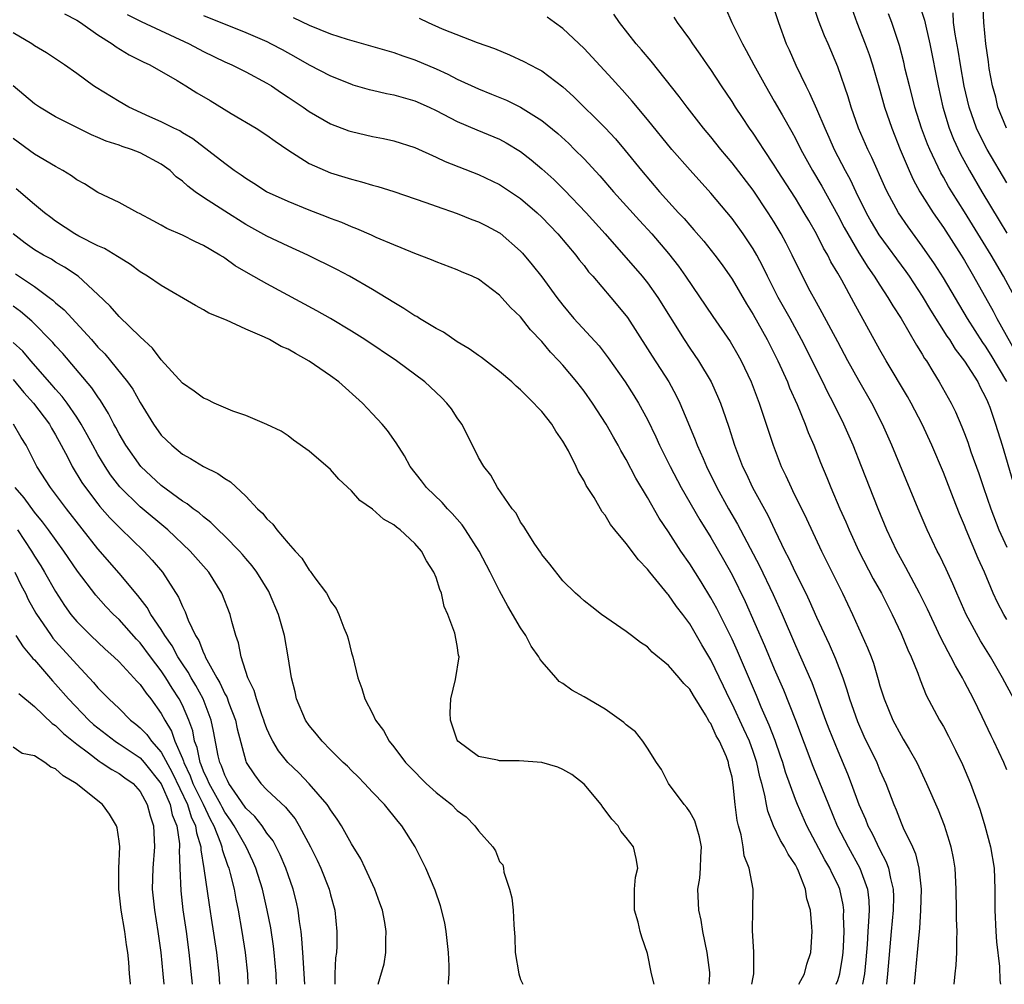
# Model space of a CAD drawing. Units: inches. Extents: x 2601000 to 2604000, y 1494000 to 1497000.
# Drawn here: x 2602014 to 2602107, y 1494000 to 1494091 of the extents above; entities that cross this region are included whole.
import ezdxf

# ---------------------------------------------------------------- set-up
doc = ezdxf.new("R2010")
doc.units = ezdxf.units.IN
doc.header["$MEASUREMENT"] = 0
doc.layers.add('LD26011494_2ft', color=234, linetype='Continuous')

msp = doc.modelspace()

# ---------------------------------------------------------------- linework, layer by layer
at = {"layer": 'LD26011494_2ft'}
for points, elevation in [([(2602107, 1494057.024), (2602105.536, 1494059.536), (2602105, 1494060.396), (2602104.742, 1494060.742), (2602103.27, 1494063), (2602101, 1494066.854), (2602100.167, 1494068.167), (2602099, 1494069.85), (2602097.667, 1494071.667), (2602096.762, 1494073), (2602095.679, 1494075), (2602095.46, 1494075.46), (2602094.225, 1494078.225), (2602093.837, 1494079), (2602092.979, 1494081), (2602092.279, 1494083), (2602091.985, 1494083.985), (2602091, 1494086.815), (2602090.084, 1494089), (2602089.746, 1494089.747), (2602089.193, 1494091.193), (2602088.586, 1494093)], 9820), ([(2602098.607, 1494093), (2602099.217, 1494091.217), (2602099.324, 1494090.675), (2602099.714, 1494089), (2602100.505, 1494085), (2602100.935, 1494083), (2602101.547, 1494081), (2602101.964, 1494079.964), (2602102.598, 1494078.599), (2602103.47, 1494077), (2602104.635, 1494075), (2602106.284, 1494072.284), (2602107, 1494071.07)], 9814), ([(2602106.975, 1494081), (2602106.15, 1494083), (2602105.948, 1494083.948), (2602105.641, 1494085), (2602105.346, 1494086.654), (2602105.277, 1494087.277), (2602105.006, 1494089), (2602104.84, 1494091), (2602104.744, 1494093)], 9810), ([(2602017.84, 1494091.84), (2602019, 1494091.233), (2602019.351, 1494091), (2602021, 1494089.83), (2602022.353, 1494089), (2602022.718, 1494088.718), (2602023.96, 1494087.96), (2602025.288, 1494087.288), (2602025.909, 1494087), (2602028.493, 1494085.507), (2602029.33, 1494085), (2602030.352, 1494084.352), (2602031.62, 1494083.62), (2602033.611, 1494082.389), (2602035.978, 1494081), (2602037, 1494080.351), (2602037.776, 1494079.776), (2602038.962, 1494078.962), (2602041, 1494077.665), (2602042.493, 1494077), (2602043, 1494076.798), (2602044.382, 1494076.382), (2602045, 1494076.176), (2602045.941, 1494075.941), (2602047, 1494075.612), (2602047.484, 1494075.484), (2602049, 1494075.005), (2602052.032, 1494073.968), (2602053, 1494073.615), (2602055, 1494072.919), (2602056.377, 1494072.377), (2602057, 1494072.151), (2602057.765, 1494071.765), (2602059, 1494071.113), (2602059.066, 1494071.066), (2602061, 1494069.357), (2602061.172, 1494069.172), (2602062.082, 1494068.082), (2602063, 1494066.928), (2602064.426, 1494065), (2602065, 1494064.254), (2602066.048, 1494063), (2602068.417, 1494060.417), (2602069, 1494059.669), (2602069.289, 1494059.289), (2602070.895, 1494057), (2602071.725, 1494055.725), (2602072.168, 1494055), (2602073, 1494053.448), (2602073.788, 1494051.789), (2602074.135, 1494051), (2602075.139, 1494049), (2602076.197, 1494047), (2602077.949, 1494043.949), (2602079, 1494042.284), (2602080.199, 1494040.199), (2602081, 1494038.759), (2602082.238, 1494036.237), (2602084.073, 1494032.073), (2602085, 1494029.855), (2602085.876, 1494027.876), (2602086.993, 1494024.993), (2602088.648, 1494020.648), (2602090.116, 1494017), (2602090.965, 1494015), (2602091.982, 1494013), (2602093.104, 1494011), (2602093.816, 1494009), (2602093.942, 1494007.942), (2602093.964, 1494007), (2602093.93, 1494005.93), (2602093.849, 1494005), (2602093.78, 1494003.78), (2602093.674, 1494002.326), (2602093.53, 1494001), (2602093.336, 1494000)], 9840), ([(2602107.652, 1494027), (2602106.607, 1494029), (2602105.458, 1494031), (2602104.514, 1494032.514), (2602103.156, 1494035), (2602102.262, 1494037), (2602101.894, 1494037.894), (2602101.265, 1494039.266), (2602100.62, 1494040.62), (2602100.414, 1494041), (2602099.461, 1494043), (2602098.615, 1494045), (2602096.133, 1494051), (2602095.239, 1494053), (2602094.226, 1494055), (2602093, 1494057.144), (2602091.962, 1494059), (2602091, 1494060.779), (2602089.545, 1494063.545), (2602089, 1494064.504), (2602088.409, 1494065.59), (2602087.437, 1494067.437), (2602086.689, 1494069), (2602086.124, 1494070.124), (2602085.656, 1494071), (2602085, 1494072.103), (2602084.436, 1494073), (2602083, 1494075.133), (2602081, 1494077.736), (2602079.931, 1494079), (2602079, 1494080.18), (2602078.312, 1494081), (2602076.745, 1494083), (2602076.001, 1494084.001), (2602073.35, 1494087.35), (2602072.436, 1494088.436), (2602071.936, 1494089), (2602070.341, 1494091), (2602069.808, 1494091.809)], 9828), ([(2602080.382, 1494092.382), (2602080.995, 1494091), (2602081.983, 1494089), (2602082.353, 1494088.352), (2602083.054, 1494087), (2602084.156, 1494085), (2602085, 1494083.576), (2602085.741, 1494082.259), (2602086.665, 1494080.665), (2602087, 1494080.042), (2602087.516, 1494079), (2602088.616, 1494077), (2602089.51, 1494075.51), (2602091, 1494072.79), (2602091.611, 1494071.611), (2602091.946, 1494071), (2602093, 1494069.223), (2602093.85, 1494067.85), (2602094.459, 1494067), (2602095, 1494066.14), (2602095.755, 1494065), (2602096.21, 1494064.21), (2602096.996, 1494063), (2602098.468, 1494060.468), (2602099, 1494059.627), (2602099.225, 1494059.225), (2602099.387, 1494059), (2602100.017, 1494057.983), (2602100.613, 1494057), (2602101.731, 1494055), (2602102.155, 1494054.155), (2602102.754, 1494052.753), (2602103, 1494052.115), (2602103.304, 1494051.304), (2602103.603, 1494050.397), (2602104.34, 1494048.34), (2602104.787, 1494047), (2602105.481, 1494045), (2602106.256, 1494043), (2602107, 1494041.349)], 9824), ([(2602085, 1494092.223), (2602085.385, 1494091), (2602086.138, 1494089), (2602086.411, 1494088.411), (2602087.039, 1494086.961), (2602087.974, 1494085), (2602088.333, 1494084.333), (2602089, 1494082.832), (2602089.779, 1494081), (2602090.164, 1494080.164), (2602090.668, 1494079), (2602091.701, 1494077), (2602092.165, 1494076.166), (2602092.703, 1494075), (2602093.685, 1494073), (2602094.161, 1494072.161), (2602094.907, 1494070.907), (2602097.45, 1494067.45), (2602097.764, 1494067), (2602099, 1494065.127), (2602099.787, 1494063.787), (2602101.332, 1494061.332), (2602101.568, 1494061), (2602102.11, 1494060.11), (2602103, 1494058.974), (2602104.247, 1494057), (2602104.492, 1494056.492), (2602105, 1494055.556), (2602105.161, 1494055.161), (2602105.246, 1494055), (2602105.392, 1494054.607), (2602105.929, 1494053), (2602106.551, 1494051), (2602107.585, 1494047.585)], 9822), ([(2602092.33, 1494092.331), (2602092.826, 1494091), (2602093.614, 1494089), (2602093.976, 1494087.976), (2602094.294, 1494087), (2602095, 1494084.597), (2602095.441, 1494083), (2602096.108, 1494081), (2602096.926, 1494079), (2602097.773, 1494077), (2602098.154, 1494076.154), (2602098.782, 1494075), (2602099, 1494074.644), (2602100.03, 1494073), (2602101, 1494071.603), (2602102.68, 1494069), (2602103, 1494068.478), (2602103.864, 1494067), (2602105.705, 1494063.706), (2602106.066, 1494063), (2602107.831, 1494059.831)], 9818), ([(2602108.195, 1494064.195), (2602106.679, 1494067), (2602105.505, 1494069), (2602103, 1494073.078), (2602101.787, 1494075), (2602101.492, 1494075.492), (2602101, 1494076.386), (2602100.771, 1494076.771), (2602099.716, 1494079), (2602099.503, 1494079.503), (2602098.934, 1494081), (2602098.288, 1494083), (2602098.044, 1494084.043), (2602097.786, 1494085), (2602097.394, 1494086.606), (2602097.252, 1494087.252), (2602096.841, 1494088.841), (2602096.13, 1494091), (2602095.816, 1494091.816)], 9816), ([(2602107, 1494075.832), (2602105.133, 1494079), (2602104.411, 1494080.411), (2602104.145, 1494081), (2602103.437, 1494083), (2602102.981, 1494084.981), (2602102.614, 1494087), (2602102.386, 1494088.386), (2602102.105, 1494089.895), (2602101.972, 1494091), (2602101.91, 1494091.91)], 9812), ([(2602023.762, 1494091.762), (2602025.1, 1494091.1), (2602029.627, 1494089), (2602031, 1494088.254), (2602033, 1494087.285), (2602033.661, 1494087), (2602035, 1494086.333), (2602037, 1494085.26), (2602037.421, 1494085), (2602038.361, 1494084.361), (2602039, 1494083.957), (2602040.42, 1494083), (2602041, 1494082.588), (2602043, 1494081.434), (2602044.761, 1494080.76), (2602045, 1494080.682), (2602047, 1494080.218), (2602048.028, 1494080.027), (2602049, 1494079.814), (2602051, 1494079.179), (2602053, 1494078.275), (2602053.861, 1494077.861), (2602057, 1494076.625), (2602059, 1494075.69), (2602061, 1494074.362), (2602062.564, 1494073), (2602063, 1494072.583), (2602064.507, 1494071), (2602066.213, 1494069), (2602066.551, 1494068.55), (2602067, 1494068.003), (2602067.43, 1494067.43), (2602067.819, 1494067), (2602069.526, 1494065), (2602070.201, 1494064.201), (2602071.097, 1494063.097), (2602073, 1494060.13), (2602073.432, 1494059.432), (2602075.018, 1494057), (2602075.723, 1494055.723), (2602076.071, 1494055), (2602076.822, 1494053.178), (2602077.525, 1494051.525), (2602077.715, 1494051), (2602078.262, 1494049.738), (2602078.599, 1494049), (2602079.575, 1494047), (2602080.675, 1494045), (2602081.535, 1494043.535), (2602083.6, 1494039.6), (2602084.898, 1494036.898), (2602085.744, 1494035), (2602087, 1494032.062), (2602087.49, 1494031), (2602088.558, 1494028.558), (2602089.842, 1494025), (2602090.161, 1494024.161), (2602091, 1494022.097), (2602091.929, 1494019.929), (2602092.286, 1494019), (2602093.012, 1494017), (2602093.619, 1494015.619), (2602093.855, 1494015), (2602094.256, 1494014.256), (2602095, 1494012.709), (2602095.597, 1494011.597), (2602095.807, 1494011), (2602095.982, 1494010.018), (2602096.251, 1494009), (2602096.27, 1494008.27), (2602096.24, 1494007), (2602096.046, 1494005), (2602095.722, 1494001), (2602095.606, 1494000)], 9838), ([(2602031, 1494091.668), (2602035, 1494090.053), (2602037, 1494089.199), (2602037.409, 1494089), (2602038.442, 1494088.442), (2602039.732, 1494087.732), (2602041, 1494087.008), (2602043, 1494085.96), (2602045, 1494085.162), (2602045.124, 1494085.124), (2602046.676, 1494084.676), (2602047, 1494084.596), (2602048.297, 1494084.297), (2602049, 1494084.173), (2602049.896, 1494083.896), (2602051, 1494083.602), (2602052.345, 1494083), (2602053, 1494082.69), (2602055, 1494081.653), (2602056.853, 1494080.853), (2602059, 1494079.954), (2602059.627, 1494079.627), (2602061, 1494078.792), (2602062.013, 1494078.012), (2602063, 1494077.174), (2602064.138, 1494076.138), (2602065.146, 1494075.146), (2602067.214, 1494073), (2602069.007, 1494071), (2602072.488, 1494067), (2602073, 1494066.365), (2602073.972, 1494065), (2602076.47, 1494061), (2602077, 1494060.208), (2602077.84, 1494059), (2602079.033, 1494057), (2602079.641, 1494055.641), (2602079.904, 1494055), (2602080.37, 1494053.63), (2602080.707, 1494052.707), (2602081.245, 1494051), (2602081.997, 1494049), (2602082.328, 1494048.328), (2602082.937, 1494047), (2602084.376, 1494044.376), (2602085.042, 1494042.958), (2602085.998, 1494041), (2602086.345, 1494040.345), (2602087, 1494038.939), (2602087.979, 1494037), (2602088.306, 1494036.306), (2602089, 1494034.726), (2602090.195, 1494032.195), (2602090.807, 1494030.807), (2602091.482, 1494029), (2602091.864, 1494027.864), (2602092.105, 1494027), (2602092.858, 1494024.859), (2602093.488, 1494023.488), (2602094.688, 1494021), (2602095, 1494020.233), (2602095.549, 1494019), (2602096.303, 1494017), (2602096.52, 1494016.52), (2602097, 1494015.27), (2602097.204, 1494014.796), (2602098.063, 1494013), (2602098.353, 1494012.353), (2602098.689, 1494011), (2602098.896, 1494009), (2602098.845, 1494007), (2602098.734, 1494005.266), (2602098.666, 1494004.666), (2602098.524, 1494003), (2602098.32, 1494001), (2602098.247, 1494000)], 9836), ([(2602039.484, 1494091.484), (2602041, 1494090.765), (2602043, 1494089.937), (2602044.578, 1494089.422), (2602046.811, 1494088.811), (2602048.346, 1494088.346), (2602049, 1494088.17), (2602049.851, 1494087.851), (2602051, 1494087.472), (2602053, 1494086.615), (2602054.11, 1494086.11), (2602055, 1494085.64), (2602057, 1494084.715), (2602058.238, 1494084.238), (2602059.655, 1494083.655), (2602061.003, 1494083.003), (2602063, 1494081.736), (2602064.506, 1494080.506), (2602065.548, 1494079.548), (2602066.111, 1494079), (2602067, 1494078.112), (2602068.497, 1494076.497), (2602069.799, 1494075), (2602072.257, 1494072.257), (2602073.426, 1494071), (2602075, 1494069.165), (2602075.94, 1494067.939), (2602076.605, 1494067), (2602079.184, 1494063.184), (2602080.814, 1494060.814), (2602081.553, 1494059.553), (2602081.857, 1494059), (2602082.804, 1494057), (2602083, 1494056.497), (2602083.566, 1494055), (2602083.868, 1494054.132), (2602084.418, 1494052.418), (2602084.896, 1494051), (2602085.667, 1494049), (2602086.107, 1494048.107), (2602086.594, 1494047), (2602086.737, 1494046.736), (2602088.035, 1494044.035), (2602089.457, 1494041), (2602091.456, 1494037), (2602092.41, 1494035), (2602093.833, 1494031.833), (2602094.153, 1494031), (2602094.378, 1494030.378), (2602094.84, 1494028.839), (2602095, 1494028.243), (2602095.387, 1494027), (2602096.223, 1494025), (2602097, 1494023.546), (2602097.21, 1494023.21), (2602097.75, 1494022.25), (2602098.48, 1494021), (2602099.417, 1494019), (2602100.498, 1494016.498), (2602101.068, 1494015.068), (2602101.557, 1494013.557), (2602101.712, 1494013), (2602101.924, 1494011.925), (2602102.073, 1494011), (2602102.182, 1494009), (2602102.214, 1494007), (2602102.211, 1494006.211), (2602102.272, 1494005), (2602102.228, 1494004.228), (2602102.249, 1494003), (2602102.182, 1494001.818), (2602102.075, 1494001), (2602101.999, 1494000)], 9834), ([(2602051.412, 1494091.412), (2602052.259, 1494091), (2602053.578, 1494090.422), (2602056.887, 1494089.113), (2602058.532, 1494088.532), (2602059.953, 1494087.953), (2602061.319, 1494087.319), (2602061.89, 1494087), (2602062.636, 1494086.636), (2602063, 1494086.419), (2602065, 1494084.913), (2602066.009, 1494084.009), (2602069, 1494081.041), (2602069.984, 1494079.984), (2602070.9, 1494078.9), (2602072.435, 1494077), (2602074.143, 1494075), (2602075.952, 1494073), (2602076.461, 1494072.461), (2602077, 1494071.82), (2602077.396, 1494071.396), (2602078.321, 1494070.321), (2602079.372, 1494069), (2602080.065, 1494068.064), (2602081, 1494066.719), (2602082.381, 1494064.381), (2602083, 1494063.388), (2602084.328, 1494061), (2602085.338, 1494059), (2602086.236, 1494057), (2602086.447, 1494056.447), (2602087.153, 1494054.847), (2602087.923, 1494053), (2602088.219, 1494052.219), (2602088.75, 1494051), (2602089.381, 1494049.38), (2602089.962, 1494047.962), (2602090.335, 1494047), (2602091.19, 1494045), (2602091.759, 1494043.759), (2602092.074, 1494043), (2602092.999, 1494040.999), (2602094.363, 1494038.363), (2602095.133, 1494037), (2602096.15, 1494035), (2602097, 1494033.192), (2602097.635, 1494031.635), (2602097.941, 1494031), (2602098.575, 1494029.425), (2602098.796, 1494028.796), (2602099.366, 1494027.366), (2602100.635, 1494025), (2602101, 1494024.38), (2602101.488, 1494023.488), (2602102.16, 1494022.16), (2602102.797, 1494020.797), (2602103.55, 1494019), (2602104.282, 1494017), (2602104.467, 1494016.466), (2602104.911, 1494015), (2602105.469, 1494013), (2602105.813, 1494011), (2602105.874, 1494009), (2602105.874, 1494007.874), (2602105.854, 1494007), (2602105.963, 1494005), (2602106.034, 1494004.034), (2602106.321, 1494001.679), (2602106.348, 1494000.348), (2602106.396, 1494000)], 9832), ([(2602107, 1494020.288), (2602106.709, 1494021), (2602105.788, 1494023), (2602105.524, 1494023.524), (2602104.676, 1494025.323), (2602103.838, 1494027), (2602103, 1494028.62), (2602102.799, 1494029), (2602102.133, 1494030.133), (2602101.718, 1494031), (2602101.454, 1494031.454), (2602100.771, 1494032.772), (2602099.487, 1494035.487), (2602098.754, 1494037), (2602097.447, 1494039.447), (2602096.582, 1494041), (2602095.651, 1494043), (2602094.839, 1494045), (2602093.267, 1494049), (2602092.458, 1494051), (2602091.582, 1494053), (2602090.61, 1494055), (2602090.051, 1494056.051), (2602089.599, 1494057), (2602087.576, 1494061), (2602086.49, 1494063), (2602085.377, 1494065), (2602084.351, 1494067), (2602083.914, 1494067.915), (2602083.338, 1494069), (2602083, 1494069.591), (2602082.059, 1494071), (2602081, 1494072.461), (2602079, 1494074.847), (2602077.031, 1494077.031), (2602075.295, 1494079), (2602073, 1494081.823), (2602071.561, 1494083.561), (2602070.621, 1494084.621), (2602070.257, 1494085), (2602069.662, 1494085.662), (2602067, 1494088.538), (2602065, 1494090.442), (2602064.196, 1494091), (2602063.524, 1494091.524)], 9830), ([(2602107, 1494034.53), (2602106.712, 1494035), (2602106.114, 1494036.114), (2602105.707, 1494037), (2602104.876, 1494039), (2602104.291, 1494040.291), (2602103.156, 1494043), (2602103, 1494043.416), (2602102.529, 1494044.529), (2602101.96, 1494045.96), (2602101, 1494048.416), (2602099.895, 1494051), (2602099.002, 1494053), (2602097.956, 1494055), (2602097.609, 1494055.609), (2602095.597, 1494059), (2602095, 1494060.045), (2602092.518, 1494064.518), (2602091.381, 1494066.619), (2602091, 1494067.291), (2602090.362, 1494068.361), (2602090.055, 1494069), (2602089.658, 1494069.658), (2602089, 1494071.003), (2602088.258, 1494072.258), (2602087.843, 1494073), (2602087, 1494074.38), (2602085.316, 1494077), (2602085, 1494077.521), (2602084.001, 1494079), (2602083.616, 1494079.616), (2602083, 1494080.527), (2602082.661, 1494081), (2602081.988, 1494082.012), (2602081.332, 1494083), (2602081, 1494083.531), (2602080.002, 1494085), (2602079, 1494086.545), (2602078.677, 1494087), (2602078.003, 1494088.003), (2602077.293, 1494089), (2602077, 1494089.444), (2602075.858, 1494091), (2602075.521, 1494091.521)], 9826), ([(2602090.84, 1494000), (2602091, 1494000.372), (2602091.201, 1494001), (2602091.466, 1494002.534), (2602091.52, 1494003), (2602091.554, 1494003.554), (2602091.612, 1494005), (2602091.558, 1494006.442), (2602091.578, 1494007), (2602091.515, 1494007.515), (2602091.2, 1494009), (2602091, 1494009.451), (2602090.477, 1494010.477), (2602090.253, 1494011), (2602089.789, 1494011.789), (2602088.087, 1494015), (2602087.184, 1494017), (2602087, 1494017.472), (2602086.072, 1494020.072), (2602085.804, 1494021), (2602085.596, 1494021.596), (2602085.071, 1494023.071), (2602084.529, 1494024.529), (2602083.773, 1494026.227), (2602083.321, 1494027.321), (2602081.521, 1494031.521), (2602081, 1494032.654), (2602079.55, 1494035.549), (2602079, 1494036.553), (2602078.076, 1494038.077), (2602077, 1494039.773), (2602076.155, 1494041), (2602075, 1494042.808), (2602074.117, 1494044.117), (2602073, 1494046.077), (2602071.894, 1494047.894), (2602071, 1494049.652), (2602070.496, 1494050.496), (2602070.236, 1494051), (2602069.783, 1494051.783), (2602069.109, 1494053), (2602067.809, 1494055), (2602067, 1494056.131), (2602066.325, 1494057), (2602065, 1494058.589), (2602064.627, 1494059), (2602063.819, 1494059.819), (2602063, 1494060.811), (2602061.926, 1494061.926), (2602061, 1494063.149), (2602060.038, 1494064.038), (2602059, 1494065.215), (2602057, 1494066.716), (2602056.419, 1494067), (2602055.419, 1494067.419), (2602055, 1494067.613), (2602053, 1494068.358), (2602052.561, 1494068.562), (2602051, 1494069.148), (2602049.701, 1494069.701), (2602049, 1494069.959), (2602047.326, 1494070.674), (2602046.883, 1494070.883), (2602045.491, 1494071.491), (2602045, 1494071.668), (2602044.075, 1494072.075), (2602043, 1494072.476), (2602042.634, 1494072.634), (2602041, 1494073.258), (2602039, 1494074.064), (2602036.962, 1494075), (2602035.769, 1494075.77), (2602035, 1494076.234), (2602034.557, 1494076.557), (2602033.892, 1494077), (2602033, 1494077.661), (2602029.997, 1494079.997), (2602029, 1494080.57), (2602028.743, 1494080.743), (2602028.176, 1494081), (2602027, 1494081.605), (2602025.91, 1494082.09), (2602023.937, 1494083), (2602023, 1494083.539), (2602020.843, 1494084.843), (2602020.593, 1494085), (2602019, 1494086.166), (2602017.83, 1494087), (2602016.142, 1494088.142), (2602015, 1494088.806), (2602014.738, 1494089), (2602013, 1494090.028)], 9842), ([(2602087.337, 1494000), (2602087.859, 1494001), (2602088.087, 1494001.913), (2602088.466, 1494003), (2602088.577, 1494005), (2602088.564, 1494005.436), (2602088.421, 1494007), (2602088.089, 1494008.089), (2602087.959, 1494009), (2602087.296, 1494010.704), (2602087.158, 1494011), (2602087, 1494011.296), (2602086.307, 1494012.307), (2602085.977, 1494013), (2602085.596, 1494013.596), (2602084.93, 1494015), (2602084.378, 1494016.378), (2602084.255, 1494017), (2602084.112, 1494017.888), (2602083.829, 1494019), (2602083.646, 1494019.646), (2602083.361, 1494021), (2602083, 1494022.038), (2602082.641, 1494023), (2602082.131, 1494024.131), (2602081, 1494026.524), (2602080.755, 1494027), (2602080.2, 1494028.2), (2602079, 1494030.717), (2602078.137, 1494032.137), (2602077, 1494034.097), (2602076.343, 1494035), (2602075.757, 1494035.757), (2602075, 1494036.859), (2602074.929, 1494036.929), (2602073.215, 1494039), (2602073, 1494039.291), (2602072.162, 1494040.162), (2602071, 1494041.721), (2602069.928, 1494043), (2602069.515, 1494043.515), (2602069, 1494044.384), (2602068.721, 1494044.721), (2602067.943, 1494046.057), (2602067.211, 1494047.211), (2602067, 1494047.648), (2602066.477, 1494048.477), (2602066.257, 1494049), (2602065.519, 1494050.481), (2602065, 1494051.403), (2602064.339, 1494052.339), (2602063.946, 1494053), (2602063, 1494054.206), (2602062.597, 1494054.597), (2602062.265, 1494055), (2602061.606, 1494055.607), (2602061, 1494056.249), (2602060.591, 1494056.591), (2602060.166, 1494057), (2602059, 1494057.984), (2602057.296, 1494059.296), (2602057, 1494059.494), (2602056.143, 1494060.144), (2602055, 1494060.805), (2602053.693, 1494061.693), (2602053, 1494062.04), (2602051.44, 1494063), (2602051.177, 1494063.177), (2602051, 1494063.267), (2602049.959, 1494063.96), (2602049, 1494064.511), (2602047, 1494065.744), (2602044.805, 1494067), (2602043.623, 1494067.623), (2602040.862, 1494069), (2602039, 1494069.858), (2602037, 1494070.804), (2602035, 1494071.892), (2602033, 1494073.143), (2602031, 1494074.442), (2602030.204, 1494075), (2602029.514, 1494075.514), (2602029, 1494075.979), (2602028.419, 1494076.419), (2602027.843, 1494077), (2602027, 1494077.614), (2602025, 1494078.685), (2602024.167, 1494079), (2602023.284, 1494079.284), (2602023, 1494079.398), (2602021.785, 1494079.785), (2602021, 1494080.139), (2602020.384, 1494080.384), (2602019, 1494081.065), (2602017, 1494082.092), (2602015.472, 1494083), (2602015, 1494083.315), (2602013, 1494085.014)], 9844), ([(2602082.874, 1494000), (2602083, 1494000.671), (2602083.079, 1494001), (2602083.055, 1494002.945), (2602083.065, 1494003.065), (2602082.93, 1494005.07), (2602082.986, 1494007), (2602083, 1494009), (2602082.613, 1494011), (2602082.157, 1494012.157), (2602082.069, 1494013), (2602081.867, 1494014.133), (2602081.609, 1494015), (2602081.495, 1494015.495), (2602081.3, 1494017), (2602081.123, 1494018.877), (2602081, 1494019.589), (2602080.707, 1494020.707), (2602080.661, 1494021), (2602080.474, 1494021.526), (2602079.814, 1494023), (2602079.506, 1494023.506), (2602079, 1494024.665), (2602078.848, 1494024.848), (2602078.786, 1494025), (2602078.498, 1494025.502), (2602077.342, 1494027.342), (2602077, 1494027.941), (2602076.453, 1494028.453), (2602076.008, 1494029), (2602075, 1494030.176), (2602073.436, 1494031.436), (2602073, 1494031.937), (2602072.353, 1494032.353), (2602071.479, 1494033), (2602071, 1494033.391), (2602068.663, 1494035), (2602067.724, 1494035.724), (2602067, 1494036.289), (2602066.64, 1494036.64), (2602066.187, 1494037), (2602065, 1494038.162), (2602063.757, 1494039.757), (2602063, 1494040.667), (2602062.882, 1494040.882), (2602062.353, 1494041.647), (2602061.477, 1494043), (2602061.31, 1494043.311), (2602061, 1494043.731), (2602060.575, 1494044.575), (2602060.202, 1494045), (2602058.809, 1494047), (2602058.19, 1494048.19), (2602057.508, 1494049), (2602057, 1494049.841), (2602056.444, 1494051), (2602055.434, 1494053), (2602055, 1494053.61), (2602054.45, 1494054.45), (2602054.031, 1494055), (2602053.518, 1494055.518), (2602051.932, 1494057), (2602049.266, 1494059), (2602046.257, 1494061), (2602045, 1494061.794), (2602043.004, 1494063), (2602041.723, 1494063.723), (2602037, 1494066.266), (2602035.261, 1494067.261), (2602033.996, 1494067.996), (2602033, 1494068.722), (2602032.819, 1494068.819), (2602032.555, 1494069), (2602031, 1494069.913), (2602030.241, 1494070.241), (2602029, 1494070.885), (2602027.525, 1494071.525), (2602027, 1494071.843), (2602026.234, 1494072.234), (2602024.934, 1494072.934), (2602024.773, 1494073), (2602023, 1494073.978), (2602021, 1494074.924), (2602019.73, 1494075.73), (2602019, 1494076.125), (2602018.514, 1494076.514), (2602017.688, 1494077), (2602017, 1494077.37), (2602015, 1494078.556), (2602013, 1494080.041)], 9846), ([(2602078.848, 1494000), (2602078.905, 1494000.905), (2602078.893, 1494001.107), (2602078.647, 1494003), (2602078.245, 1494005), (2602078.08, 1494006.08), (2602077.865, 1494007), (2602077.77, 1494009), (2602077.949, 1494010.051), (2602078.015, 1494011), (2602078.05, 1494012.05), (2602078.103, 1494013), (2602077.939, 1494013.939), (2602077.482, 1494015.482), (2602077, 1494016.306), (2602076.73, 1494016.73), (2602076.484, 1494017), (2602074.996, 1494019), (2602074.339, 1494020.339), (2602073.858, 1494021), (2602073, 1494022.354), (2602072.572, 1494023), (2602071.879, 1494023.879), (2602071, 1494024.564), (2602070.78, 1494024.78), (2602069, 1494026.022), (2602067, 1494027.214), (2602065.83, 1494027.83), (2602065, 1494028.458), (2602064.654, 1494028.654), (2602064.364, 1494029), (2602063, 1494030.533), (2602062.802, 1494030.802), (2602062.738, 1494031), (2602062.009, 1494032.008), (2602061.503, 1494033), (2602061, 1494033.727), (2602059.779, 1494035.779), (2602059, 1494037.228), (2602058.131, 1494039), (2602057.08, 1494041), (2602055.799, 1494043), (2602055.471, 1494043.471), (2602054.536, 1494044.536), (2602054.088, 1494045), (2602053.586, 1494045.586), (2602052.103, 1494047), (2602051.635, 1494047.634), (2602050.556, 1494049), (2602050.001, 1494050.001), (2602049.221, 1494051.221), (2602048.391, 1494052.391), (2602047.899, 1494053), (2602047, 1494053.987), (2602046.049, 1494055), (2602043.788, 1494057), (2602043, 1494057.573), (2602041, 1494058.969), (2602039.684, 1494059.684), (2602039, 1494060.093), (2602038.356, 1494060.356), (2602037.228, 1494061), (2602036.768, 1494061.232), (2602035, 1494061.992), (2602033.158, 1494062.842), (2602031.514, 1494063.514), (2602031, 1494063.826), (2602030.236, 1494064.236), (2602027, 1494066.112), (2602025.687, 1494067), (2602025, 1494067.407), (2602024.1, 1494068.1), (2602023, 1494068.76), (2602022.869, 1494068.869), (2602021.633, 1494069.633), (2602021, 1494069.888), (2602019.204, 1494070.796), (2602018.835, 1494071), (2602017, 1494072.215), (2602016.545, 1494072.545), (2602015.946, 1494073), (2602015, 1494073.778), (2602013.278, 1494075.278)], 9848), ([(2602073.629, 1494000), (2602073.368, 1494001), (2602073, 1494002.928), (2602072.474, 1494004.474), (2602072.326, 1494005), (2602072.123, 1494005.877), (2602071.785, 1494007), (2602071.773, 1494009), (2602071.874, 1494010.126), (2602072.081, 1494011), (2602071.918, 1494011.918), (2602071.688, 1494013), (2602071, 1494013.901), (2602070.476, 1494014.476), (2602070.218, 1494015), (2602069.618, 1494015.618), (2602069, 1494016.489), (2602068.77, 1494016.77), (2602068.621, 1494017), (2602067, 1494018.927), (2602065.855, 1494019.855), (2602065, 1494020.328), (2602064.536, 1494020.535), (2602063, 1494020.98), (2602060.852, 1494021.148), (2602059, 1494021.135), (2602058.807, 1494021.193), (2602057, 1494021.546), (2602055.044, 1494023), (2602055, 1494023.091), (2602054.535, 1494024.535), (2602054.359, 1494025), (2602054.327, 1494025.673), (2602054.4, 1494027), (2602054.839, 1494028.839), (2602055.179, 1494031), (2602055.133, 1494031.133), (2602055, 1494032.057), (2602054.782, 1494033.218), (2602054.124, 1494035), (2602053.762, 1494035.762), (2602053.51, 1494037), (2602053.344, 1494037.344), (2602053, 1494038.481), (2602052.793, 1494039), (2602052.082, 1494040.082), (2602051.616, 1494041), (2602051, 1494041.714), (2602049.604, 1494043), (2602049.244, 1494043.244), (2602049, 1494043.464), (2602048.014, 1494044.014), (2602047, 1494044.958), (2602045.794, 1494045.794), (2602045, 1494046.695), (2602043.79, 1494047.79), (2602043, 1494048.714), (2602041, 1494050.461), (2602039.501, 1494051.501), (2602039, 1494051.886), (2602038.333, 1494052.334), (2602036.985, 1494052.985), (2602035, 1494053.806), (2602033.773, 1494054.227), (2602032.01, 1494055), (2602031.326, 1494055.326), (2602031, 1494055.446), (2602030.123, 1494056.123), (2602029, 1494056.883), (2602027, 1494059.094), (2602026.181, 1494060.181), (2602025, 1494061.251), (2602023, 1494063.181), (2602022.161, 1494064.161), (2602021, 1494065.279), (2602019.121, 1494067), (2602017.858, 1494067.858), (2602017, 1494068.342), (2602016.601, 1494068.601), (2602015.852, 1494069), (2602015, 1494069.507), (2602014.123, 1494070.123), (2602012.979, 1494071)], 9850), ([(2602013.22, 1494067.22), (2602015, 1494066.024), (2602016.391, 1494065), (2602016.736, 1494064.735), (2602017, 1494064.48), (2602017.813, 1494063.814), (2602020.387, 1494061), (2602021, 1494060.297), (2602021.645, 1494059.645), (2602023.818, 1494057), (2602024.31, 1494056.31), (2602025, 1494055.065), (2602026.264, 1494053), (2602027, 1494051.961), (2602027.983, 1494051), (2602029, 1494050.173), (2602029.765, 1494049.765), (2602031, 1494048.998), (2602032.342, 1494048.342), (2602033, 1494047.855), (2602033.535, 1494047.535), (2602035, 1494046.173), (2602036.116, 1494045), (2602036.579, 1494044.579), (2602037, 1494044.031), (2602037.553, 1494043.553), (2602037.936, 1494043), (2602039, 1494041.742), (2602039.653, 1494041), (2602040.307, 1494040.307), (2602041, 1494039.177), (2602041.096, 1494039.096), (2602041.543, 1494038.457), (2602042.633, 1494037), (2602042.774, 1494036.774), (2602043, 1494036.261), (2602043.553, 1494035.552), (2602043.804, 1494035), (2602044.275, 1494033.725), (2602044.591, 1494033), (2602044.683, 1494032.683), (2602045, 1494031.378), (2602045.11, 1494031), (2602045.59, 1494029), (2602045.981, 1494027.982), (2602046.256, 1494027), (2602047, 1494025.624), (2602047.281, 1494025), (2602048.029, 1494024.028), (2602048.559, 1494023), (2602049, 1494022.465), (2602050.101, 1494021), (2602050.537, 1494020.537), (2602052.076, 1494019), (2602053, 1494018.143), (2602054.457, 1494017), (2602055, 1494016.445), (2602055.839, 1494015.839), (2602056.666, 1494015), (2602057, 1494014.509), (2602058.365, 1494013), (2602058.625, 1494012.625), (2602059, 1494011.619), (2602059.317, 1494011.317), (2602059.373, 1494011), (2602059.402, 1494010.598), (2602059.96, 1494009), (2602060.176, 1494008.175), (2602060.306, 1494007), (2602060.36, 1494005.64), (2602060.445, 1494004.445), (2602060.475, 1494003), (2602060.839, 1494001), (2602061, 1494000.46), (2602061.194, 1494000)], 9852), ([(2602054.164, 1494000), (2602054.164, 1494000.164), (2602054.247, 1494001), (2602054.252, 1494001.748), (2602054.188, 1494003), (2602053.954, 1494005), (2602053.814, 1494005.814), (2602053.411, 1494007.411), (2602052.908, 1494008.908), (2602052.018, 1494011), (2602051.013, 1494013), (2602049.774, 1494015), (2602049.41, 1494015.41), (2602048.124, 1494017), (2602047, 1494018.166), (2602046.228, 1494019), (2602045.621, 1494019.621), (2602045, 1494020.226), (2602044.63, 1494020.631), (2602044.223, 1494021), (2602043, 1494022.201), (2602042.214, 1494023), (2602041.675, 1494023.675), (2602041, 1494024.482), (2602040.653, 1494025), (2602039.806, 1494027), (2602039.662, 1494027.662), (2602039.323, 1494029), (2602039, 1494031), (2602038.648, 1494033), (2602038.094, 1494035), (2602037.25, 1494037), (2602037.161, 1494037.161), (2602036.049, 1494039), (2602035.604, 1494039.604), (2602035, 1494040.293), (2602034.683, 1494040.683), (2602034.398, 1494041), (2602033, 1494042.415), (2602032.388, 1494043), (2602031.704, 1494043.704), (2602031, 1494044.221), (2602030.597, 1494044.597), (2602030.018, 1494045), (2602029.464, 1494045.464), (2602029, 1494045.723), (2602027, 1494047.182), (2602025.057, 1494049), (2602023.635, 1494051), (2602023, 1494052.1), (2602022.696, 1494052.696), (2602022.523, 1494053), (2602022.021, 1494054.022), (2602021.251, 1494055.251), (2602021, 1494055.574), (2602020.429, 1494056.429), (2602017.672, 1494059.672), (2602017, 1494060.424), (2602016.74, 1494060.74), (2602014.742, 1494062.742), (2602013.669, 1494063.669), (2602013, 1494064.173)], 9854), ([(2602047.533, 1494000), (2602048.074, 1494001.926), (2602048.254, 1494003), (2602048.235, 1494004.235), (2602048.291, 1494005), (2602048.151, 1494005.849), (2602047.924, 1494007), (2602047.69, 1494007.691), (2602047.208, 1494009), (2602046.289, 1494011), (2602045.872, 1494011.872), (2602045, 1494013.284), (2602044.042, 1494015), (2602043.639, 1494015.639), (2602043, 1494016.505), (2602042.819, 1494016.819), (2602042.69, 1494017), (2602041, 1494018.98), (2602040.01, 1494020.01), (2602038.963, 1494021), (2602038.093, 1494022.092), (2602037.563, 1494023), (2602037.369, 1494023.369), (2602037, 1494024.178), (2602036.773, 1494024.773), (2602036.706, 1494025), (2602036.516, 1494025.484), (2602036.004, 1494027), (2602035.804, 1494027.804), (2602035.205, 1494029), (2602034.554, 1494031), (2602034.305, 1494032.305), (2602034.045, 1494033), (2602033.686, 1494034.314), (2602033.519, 1494035), (2602032.745, 1494037), (2602031.49, 1494039), (2602029.743, 1494041), (2602027.621, 1494043), (2602025, 1494045.183), (2602023.081, 1494047.081), (2602022.203, 1494048.203), (2602021.676, 1494049), (2602021, 1494050.132), (2602020.514, 1494051), (2602019.992, 1494051.992), (2602019.42, 1494053), (2602019, 1494053.656), (2602018.091, 1494055), (2602017.628, 1494055.628), (2602017, 1494056.304), (2602016.685, 1494056.685), (2602014.646, 1494059), (2602013.899, 1494059.899), (2602013, 1494060.738)], 9856), ([(2602013, 1494057.212), (2602014.002, 1494056.002), (2602014.916, 1494055), (2602016.415, 1494053), (2602016.617, 1494052.617), (2602017, 1494051.982), (2602017.539, 1494051), (2602018.161, 1494049.839), (2602018.584, 1494049), (2602019.492, 1494047.492), (2602019.826, 1494047), (2602021, 1494045.449), (2602021.198, 1494045.198), (2602022.138, 1494044.138), (2602023.134, 1494043.134), (2602025.365, 1494041), (2602026.145, 1494040.145), (2602027.103, 1494039), (2602028.642, 1494036.642), (2602029, 1494035.751), (2602029.258, 1494035.258), (2602029.549, 1494034.451), (2602030.24, 1494033), (2602030.547, 1494032.547), (2602031, 1494031.356), (2602031.128, 1494031.128), (2602031.162, 1494031), (2602031.301, 1494030.699), (2602032.248, 1494029), (2602032.537, 1494028.537), (2602033, 1494027.5), (2602033.188, 1494027.188), (2602033.389, 1494026.611), (2602034.013, 1494025), (2602034.177, 1494024.177), (2602035, 1494021.113), (2602035.043, 1494021), (2602035.805, 1494019.805), (2602036.425, 1494019), (2602037, 1494018.392), (2602038.761, 1494016.76), (2602039, 1494016.433), (2602039.656, 1494015.655), (2602040.055, 1494015), (2602041.109, 1494013), (2602041.739, 1494011.739), (2602042.082, 1494011), (2602042.874, 1494009), (2602043, 1494008.472), (2602043.412, 1494007), (2602043.624, 1494005), (2602043.617, 1494003.616), (2602043.572, 1494003), (2602043.493, 1494002.508), (2602043.433, 1494001), (2602043.416, 1494000)], 9858), ([(2602040.571, 1494000), (2602040.407, 1494003), (2602040.314, 1494004.314), (2602040.225, 1494005), (2602040.067, 1494005.933), (2602039.942, 1494007), (2602039.78, 1494007.78), (2602039.479, 1494009), (2602039, 1494010.362), (2602038.794, 1494011), (2602038.261, 1494012.261), (2602037.58, 1494013.58), (2602037, 1494014.314), (2602036.538, 1494015), (2602035.865, 1494015.865), (2602035, 1494016.679), (2602034.237, 1494017.763), (2602033.396, 1494019), (2602033.272, 1494019.272), (2602033, 1494019.779), (2602032.684, 1494020.684), (2602032.526, 1494021), (2602032.372, 1494021.628), (2602031.954, 1494023.954), (2602031.732, 1494025), (2602030.948, 1494027), (2602030.264, 1494028.264), (2602029.814, 1494029), (2602029.541, 1494029.541), (2602029, 1494030.325), (2602028.56, 1494031), (2602028.022, 1494032.022), (2602027.327, 1494033), (2602027, 1494033.559), (2602026.026, 1494035), (2602025.666, 1494035.666), (2602024.78, 1494036.78), (2602023, 1494038.894), (2602021, 1494041.21), (2602018.017, 1494045), (2602017, 1494046.375), (2602016.514, 1494047), (2602015.232, 1494049), (2602014.204, 1494051), (2602013.746, 1494051.746), (2602013.029, 1494053)], 9860), ([(2602037.904, 1494000), (2602037.858, 1494001), (2602037.69, 1494003), (2602037.615, 1494003.615), (2602037.354, 1494005.354), (2602037.033, 1494007), (2602036.574, 1494009), (2602035.961, 1494011), (2602035.665, 1494011.665), (2602035.024, 1494013), (2602033.901, 1494015), (2602033.543, 1494015.543), (2602033, 1494016.295), (2602032.75, 1494016.75), (2602032.632, 1494017), (2602032.147, 1494017.853), (2602031.523, 1494019), (2602031.388, 1494019.388), (2602031, 1494020.162), (2602030.775, 1494020.775), (2602030.668, 1494021), (2602030.396, 1494022.396), (2602030.149, 1494023), (2602029.976, 1494023.976), (2602029.611, 1494025), (2602029, 1494026.419), (2602028.706, 1494027), (2602028.033, 1494028.033), (2602027.444, 1494029), (2602027, 1494029.672), (2602025.977, 1494031), (2602025, 1494032.317), (2602024.662, 1494032.662), (2602023, 1494034.515), (2602022.489, 1494035), (2602021.754, 1494035.755), (2602020.808, 1494036.808), (2602019.082, 1494039.082), (2602017.785, 1494041), (2602016.334, 1494043), (2602015.759, 1494043.759), (2602015, 1494044.675), (2602014.029, 1494046.028), (2602013.187, 1494047)], 9862), ([(2602013.397, 1494043), (2602014.714, 1494041), (2602015, 1494040.506), (2602015.596, 1494039.596), (2602015.963, 1494039), (2602017, 1494037.162), (2602017.849, 1494035.848), (2602018.458, 1494035), (2602019, 1494034.345), (2602020.338, 1494033), (2602021.706, 1494031.706), (2602022.502, 1494031), (2602023, 1494030.514), (2602024.417, 1494029), (2602024.689, 1494028.689), (2602025, 1494028.376), (2602025.558, 1494027.558), (2602026.013, 1494027), (2602027, 1494025.627), (2602027.33, 1494025), (2602027.96, 1494023.96), (2602028.281, 1494023), (2602029, 1494021.363), (2602029.105, 1494021.105), (2602029.126, 1494021), (2602029.73, 1494019.73), (2602029.998, 1494019), (2602030.966, 1494017.034), (2602031.626, 1494015.626), (2602031.97, 1494015), (2602032.613, 1494013.387), (2602032.732, 1494013), (2602032.767, 1494012.767), (2602033.263, 1494011.263), (2602033.377, 1494011), (2602033.523, 1494010.477), (2602033.883, 1494009), (2602034.053, 1494008.052), (2602034.275, 1494007), (2602034.625, 1494005), (2602034.935, 1494003), (2602035.148, 1494001), (2602035.199, 1494000)], 9864), ([(2602013.143, 1494039), (2602013.745, 1494037.745), (2602014.144, 1494037), (2602014.414, 1494036.414), (2602015.124, 1494035.124), (2602016.566, 1494033), (2602016.751, 1494032.751), (2602017, 1494032.473), (2602018.347, 1494031), (2602019, 1494030.251), (2602020.572, 1494028.572), (2602021, 1494028.052), (2602021.531, 1494027.531), (2602022.03, 1494027), (2602023, 1494026.091), (2602024.088, 1494025), (2602024.606, 1494024.606), (2602025, 1494024.272), (2602025.626, 1494023.626), (2602026.062, 1494023), (2602027, 1494021.963), (2602028.039, 1494020.039), (2602029.487, 1494017), (2602029.842, 1494015.842), (2602030.248, 1494015), (2602030.328, 1494014.328), (2602030.73, 1494013), (2602030.736, 1494012.736), (2602031.034, 1494010.966), (2602031.526, 1494007.526), (2602031.735, 1494006.265), (2602032.22, 1494003), (2602032.448, 1494001), (2602032.512, 1494000)], 9866), ([(2602013.252, 1494033), (2602013.922, 1494031.922), (2602014.728, 1494031), (2602014.843, 1494030.843), (2602015, 1494030.689), (2602016.707, 1494028.707), (2602017, 1494028.413), (2602018.223, 1494027), (2602020.159, 1494025), (2602020.593, 1494024.593), (2602021, 1494024.261), (2602022.639, 1494023), (2602022.848, 1494022.848), (2602023, 1494022.765), (2602025, 1494021.427), (2602025.391, 1494021), (2602027, 1494018.969), (2602027.836, 1494017), (2602028.04, 1494016.04), (2602028.469, 1494015), (2602028.71, 1494013.29), (2602028.722, 1494013), (2602028.706, 1494012.706), (2602028.747, 1494011), (2602028.838, 1494008.838), (2602029.045, 1494007.045), (2602029.345, 1494005), (2602029.606, 1494003), (2602029.909, 1494000)], 9868), ([(2602013.515, 1494027.514), (2602015, 1494026.29), (2602016.691, 1494024.692), (2602017, 1494024.491), (2602017.738, 1494023.737), (2602019, 1494022.715), (2602020.107, 1494021.893), (2602021.115, 1494021.115), (2602021.327, 1494021), (2602022.312, 1494020.311), (2602023, 1494019.947), (2602023.536, 1494019.536), (2602024.325, 1494019), (2602025, 1494018.256), (2602025.676, 1494017), (2602025.935, 1494015.934), (2602026.253, 1494015), (2602026.343, 1494013), (2602026.195, 1494011), (2602026.145, 1494009), (2602026.348, 1494007), (2602026.677, 1494005), (2602026.943, 1494003), (2602027.133, 1494001), (2602027.25, 1494000)], 9870), ([(2602024.102, 1494000), (2602024.087, 1494000.088), (2602023.991, 1494001), (2602023.917, 1494002.083), (2602023.83, 1494003), (2602023.723, 1494003.723), (2602023.564, 1494005), (2602023.207, 1494007), (2602022.97, 1494009), (2602022.983, 1494011), (2602023.066, 1494013), (2602023, 1494013.559), (2602022.812, 1494014.812), (2602022.759, 1494015), (2602022.113, 1494016.113), (2602021.435, 1494017), (2602018.948, 1494019), (2602017.711, 1494019.711), (2602017, 1494020.403), (2602016.551, 1494020.551), (2602015.998, 1494021), (2602015, 1494021.623), (2602013.851, 1494021.851), (2602013, 1494022.453)], 9872)]:
    msp.add_lwpolyline(points, dxfattribs=dict(at, elevation=elevation))

doc.saveas('drawing.dxf')
